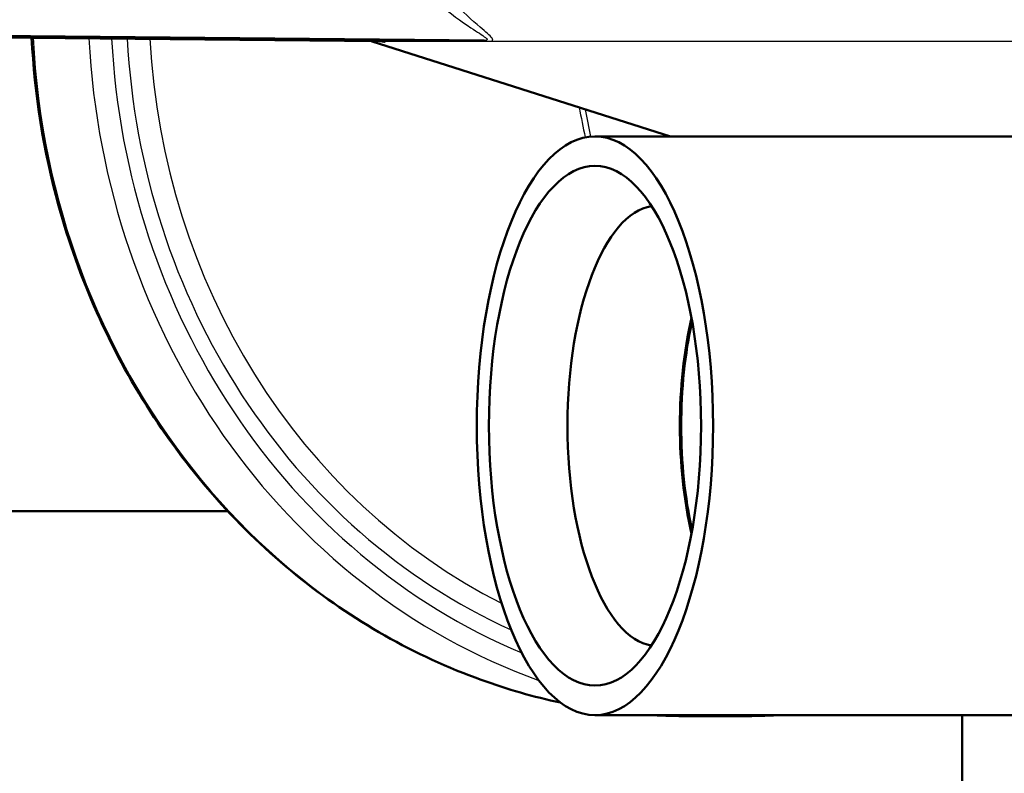
# Paper-space layout 'DF_1' of a CAD drawing. Units: millimetres. Extents: x 0 to 2100, y 0 to 4064.
# Drawn here: x 692 to 721, y 1490 to 1512 of the extents above; entities that cross this region are included whole.
import ezdxf

# ---------------------------------------------------------------- set-up
doc = ezdxf.new("R2010")
doc.units = ezdxf.units.MM
doc.header["$LTSCALE"] = 10
doc.layers.add('Visible Edges(ISO)', color=7, linetype='Continuous', lineweight=50)
doc.layers.add('Visible Tangent Edges(ISO)', color=7, linetype='Continuous', lineweight=25)

psp = doc.layouts.new('DF_1')

# ---------------------------------------------------------------- linework, layer by layer
at = {"layer": 'Visible Edges(ISO)'}
for p, q in [((677.549, 1511.656), (702.374, 1511.419)), ((682.243, 1511.656), (705.432, 1511.435)), ((710.889, 1508.627), (702.156, 1511.409)), ((722.368, 1508.627), (708.675, 1508.627)), ((685.102, 1497.656), (697.931, 1497.656)), ((722.368, 1491.686), (708.675, 1491.686)), ((713.011, 1491.656), (711.379, 1491.656)), ((719.419, 1489.456), (719.419, 1491.686))]:
    psp.add_line(p, q, dxfattribs=at)
psp.add_arc((705.192, 1520.937), 10, 252.0961, 252.3291, dxfattribs=at)
for major_axis in [(0, 8.471), (0, -7.606)]:
    psp.add_ellipse((708.675, 1500.156), major_axis=major_axis, ratio=0.40815, dxfattribs=at)
for centre, major_axis, start_param, end_param in [((710.5, 1500.156), (0, -6.445), 3.205602, 6.219176), ((713.787, 1500.156), (0, -6.435), 4.199201, 5.225577), ((713.787, 1500.156), (0, -6.345), 4.209734, 5.215044)]:
    psp.add_ellipse(centre, major_axis=major_axis, ratio=0.40815, start_param=start_param, end_param=end_param, dxfattribs=at)
for points, knots in [([(707.67, 1492.051), (706.884, 1492.22), (706.108, 1492.443), (703.405, 1493.419), (701.567, 1494.462), (698.281, 1497.128), (696.834, 1498.752), (694.478, 1502.416), (693.571, 1504.457), (692.54, 1508.198), (692.275, 1509.852), (692.192, 1511.516)], [3.335373, 3.335373, 3.335373, 3.335373, 3.460095, 3.460095, 3.778997, 3.778997, 4.098771, 4.098771, 4.419337, 4.419337, 4.657966, 4.657966, 4.657966, 4.657966]), ([(702.374, 1511.419), (702.387, 1511.419), (702.395, 1511.418), (702.41, 1511.417), (702.415, 1511.417), (702.421, 1511.416), (702.422, 1511.416), (702.422, 1511.416)], [-0.74218833, -0.74218833, -0.74218833, -0.74218833, -0.73764688, -0.73764688, -0.73162745, -0.73162745, -0.72642454, -0.72642454, -0.72642454, -0.72642454]), ([(702.522, 1511.409), (702.522, 1511.409), (702.523, 1511.408), (702.527, 1511.403), (702.526, 1511.4), (702.516, 1511.399), (702.514, 1511.399), (702.512, 1511.398), (702.512, 1511.398), (702.51, 1511.398), (702.51, 1511.398), (702.508, 1511.399), (702.508, 1511.399), (702.506, 1511.399), (702.504, 1511.399), (702.501, 1511.399), (702.5, 1511.399), (702.494, 1511.4), (702.491, 1511.4), (702.475, 1511.402), (702.461, 1511.405), (702.443, 1511.409), (702.441, 1511.409), (702.44, 1511.409)], [-0.0018221, -0.0018221, -0.0018221, -0.0018221, 0, 0, 0.02736164, 0.02736164, 0.03097455, 0.03097455, 0.03273452, 0.03273452, 0.03411206, 0.03411206, 0.0356395, 0.0356395, 0.03815488, 0.03815488, 0.04110121, 0.04110121, 0.04683087, 0.04683087, 0.06265044, 0.06265044, 0.06401536, 0.06401536, 0.06401536, 0.06401536])]:
    psp.add_open_spline(points, degree=3, knots=knots, dxfattribs=at)
for points in [[(711.379, 1491.656), (711.041, 1491.656), (710.702, 1491.666), (710.365, 1491.686)], [(714.025, 1491.686), (713.688, 1491.666), (713.35, 1491.656), (713.011, 1491.656)]]:
    psp.add_open_spline(points, degree=3, dxfattribs=at)
at = {"layer": 'Visible Tangent Edges(ISO)'}
for p, q in [((702.44, 1511.409), (702.156, 1511.409)), ((783.048, 1511.409), (702.522, 1511.409))]:
    psp.add_line(p, q, dxfattribs=at)
for centre, major_axis, start_param, end_param in [((711.379, 1512.656), (0, -21), 4.766719, 6.088302), ((713.011, 1512.656), (0, -21), 4.767464, 5.965929), ((713.215, 1512.656), (0, -20.5), 4.769117, 5.918005), ((713.215, 1512.656), (0, -20), 4.770756, 5.89024), ((713.419, 1512.656), (0, 19.5), 1.630987, 2.708261), ((711.379, 1512.656), (0, -21), 6.23039, 6.283185), ((713.011, 1512.656), (0, -21), 6.23039, 6.283185)]:
    psp.add_ellipse(centre, major_axis=major_axis, ratio=0.912915, start_param=start_param, end_param=end_param, dxfattribs=at)
for points, knots in [([(705.33, 1511.436), (705.454, 1511.416), (705.555, 1511.407), (705.695, 1511.421), (705.697, 1511.455), (705.608, 1511.579), (705.471, 1511.689), (705.082, 1512.022), (704.797, 1512.279), (704.328, 1512.768), (704.151, 1512.963), (703.709, 1513.485), (703.44, 1513.831), (702.989, 1514.449), (702.813, 1514.699), (702.637, 1514.956)], [-0.8239248, -0.8239248, -0.8239248, -0.8239248, -0.768272, -0.768272, -0.6907548, -0.6907548, -0.565948, -0.565948, -0.3727805, -0.3727805, -0.2626422, -0.2626422, -0.1010162, -0.1010162, 0, 0, 0, 0]), ([(702.084, 1514.656), (702.269, 1514.424), (702.455, 1514.197), (702.938, 1513.636), (703.232, 1513.322), (703.719, 1512.847), (703.915, 1512.67), (704.442, 1512.225), (704.766, 1511.992), (705.223, 1511.688), (705.388, 1511.588), (705.523, 1511.475), (705.538, 1511.443), (705.461, 1511.435), (705.447, 1511.435), (705.431, 1511.435)], [0, 0, 0, 0, 0.1010162, 0.1010162, 0.2626422, 0.2626422, 0.3727805, 0.3727805, 0.565948, 0.565948, 0.6907548, 0.6907548, 0.768272, 0.768272, 0.7812487, 0.7812487, 0.7812487, 0.7812487]), ([(702.273, 1511.465), (702.313, 1511.45), (702.345, 1511.437), (702.378, 1511.423), (702.382, 1511.419), (702.374, 1511.419)], [-0.81406983, -0.81406983, -0.81406983, -0.81406983, -0.77445335, -0.77445335, -0.74218833, -0.74218833, -0.74218833, -0.74218833])]:
    psp.add_open_spline(points, degree=3, knots=knots, dxfattribs=at)
for points in [[(702.402, 1511.418), (702.416, 1511.415), (702.428, 1511.412), (702.44, 1511.409)], [(702.522, 1511.409), (702.507, 1511.421), (702.471, 1511.44), (702.423, 1511.463)], [(708.216, 1509.479), (708.268, 1509.184), (708.325, 1508.89), (708.39, 1508.598)], [(708.552, 1508.622), (708.497, 1508.887), (708.446, 1509.153), (708.401, 1509.42)]]:
    psp.add_open_spline(points, degree=3, dxfattribs=at)

doc.saveas('drawing.dxf')
